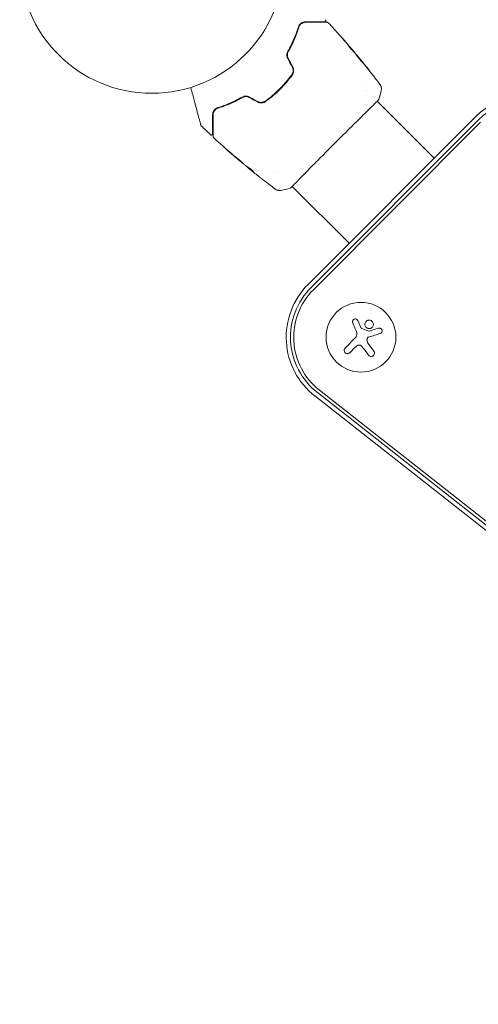
# Model space of a CAD drawing. Units: millimetres. Extents: x -11508 to 9493, y -9254 to 9318.
# Drawn here: x -9319 to -9135, y -3797 to -3402 of the extents above; entities that cross this region are included whole.
import ezdxf

# ---------------------------------------------------------------- set-up
doc = ezdxf.new("R2010")
doc.units = ezdxf.units.MM
doc.header["$LTSCALE"] = 20
doc.layers.add('2d', color=230, linetype='Continuous')

# ---------------------------------------------------------------- blocks, each defined once
blk = doc.blocks.new('FSW21500-XX00')
at = {"layer": '2d', "lineweight": 0}
for p, q in [((-946, 47.46), (-946, -47.46)), ((-944.27, 47.46), (-944.27, -47.46)), ((-943, -47.46), (-943, 47.46)), ((-999.55, 31.56), (-999.55, 31.65)), ((-998.51, 31.51), (-998.51, 31.56)), ((-995.23, 31.24), (-995.23, 31.27)), ((-986.51, 24.15), (-986.51, 24.15)), ((-984.53, 24.15), (-984.53, 24.15)), ((-978.36, 24.15), (-978.36, 24.15)), ((-946, 24.15), (-978.31, 24.15)), ((-986.51, -24.15), (-986.51, -24.15)), ((-978.36, -24.15), (-978.36, -24.15)), ((-946, -24.15), (-978.31, -24.15)), ((-912.8, -74.27), (-520.53, -27.48)), ((-997.49, -31.42), (-997.49, -31.47)), ((-996.45, -31.28), (-996.45, -31.38)), ((-520.38, -28.74), (-912.65, -75.52)), ((-520.17, -30.46), (-912.45, -77.24)), ((-1000.77, -31.74), (-1000.77, -31.77)), ((-921.6, -43.63), (-918.85, -44.74)), ((-912.23, -47.17), (-908.42, -47.77)), ((-917.43, -55.02), (-917.43, -49.29)), ((-914.78, -51.96), (-914.78, -55.02))]:
    blk.add_line(p, q, dxfattribs=at)
for centre, radius in [((-1082, 0), 53), ((-916, -47.46), 14)]:
    blk.add_circle(centre, radius, dxfattribs=at)
for centre, radius, start, end in [((-916, 47.46), 30, 12.3078, 180), ((-916, 47.46), 28.27, 12.3078, 180), ((-916, -47.46), 30, 180, 276.8018), ((-916, -47.46), 28.27, 180, 276.8018), ((-916, -47.46), 27, 180, 276.8018)]:
    blk.add_arc(centre, radius, start, end, dxfattribs=at)
for points, knots in [([(-1015.78, 31.77), (-1015.78, 31.77), (-1015.78, 31.76), (-1015.79, 31.75), (-1015.8, 31.75), (-1015.82, 31.72), (-1015.84, 31.71), (-1015.87, 31.68), (-1015.87, 31.67), (-1015.88, 31.66), (-1015.89, 31.66), (-1015.92, 31.63), (-1015.96, 31.58), (-1016.16, 31.38), (-1016.39, 31.16), (-1016.85, 30.7), (-1017.02, 30.52), (-1017.41, 30.14), (-1017.62, 29.93), (-1018.29, 29.26), (-1018.79, 28.75), (-1019.91, 27.63), (-1020.53, 27.02), (-1021.19, 26.36)], [0.03558387, 0.03558387, 0.03558387, 0.03558387, 0.03944311, 0.03944311, 0.04382568, 0.04382568, 0.04820825, 0.04820825, 0.04930389, 0.04930389, 0.05039953, 0.05039953, 0.05259082, 0.05259082, 0.05697338, 0.05697338, 0.05916467, 0.05916467, 0.06135595, 0.06135595, 0.06573852, 0.06573852, 0.07012109, 0.07012109, 0.07012109, 0.07012109]), ([(-1021.04, 26.22), (-1020.68, 26.58), (-1020.33, 26.93), (-1019.65, 27.61), (-1019.33, 27.94), (-1018.39, 28.87), (-1017.82, 29.44), (-1016.82, 30.45), (-1016.38, 30.88), (-1015.93, 31.34), (-1015.84, 31.42), (-1015.68, 31.58), (-1015.6, 31.66), (-1015.4, 31.87), (-1015.28, 31.98), (-1015.1, 32.16), (-1015.04, 32.23), (-1014.98, 32.29), (-1014.96, 32.3), (-1014.95, 32.31), (-1014.94, 32.32), (-1014.91, 32.35), (-1014.89, 32.37), (-1014.87, 32.4), (-1014.86, 32.41), (-1014.85, 32.42), (-1014.84, 32.42), (-1014.84, 32.42)], [0, 0, 0, 0, 0.00232139, 0.00232139, 0.00464279, 0.00464279, 0.00928557, 0.00928557, 0.01392836, 0.01392836, 0.01508906, 0.01508906, 0.01624975, 0.01624975, 0.01857115, 0.01857115, 0.02089254, 0.02089254, 0.02205324, 0.02205324, 0.02321393, 0.02321393, 0.02785672, 0.02785672, 0.03249951, 0.03249951, 0.03650692, 0.03650692, 0.03650692, 0.03650692]), ([(-1016.12, 32.62), (-1016.06, 32.62), (-1016.01, 32.61), (-1015.91, 32.57), (-1015.86, 32.54), (-1015.78, 32.47), (-1015.74, 32.43), (-1015.68, 32.34), (-1015.66, 32.29), (-1015.63, 32.18), (-1015.63, 32.13), (-1015.64, 32.02), (-1015.65, 31.97), (-1015.7, 31.87), (-1015.73, 31.82), (-1015.77, 31.78), (-1015.77, 31.77), (-1015.78, 31.77)], [0, 0, 0, 0, 0.16195, 0.16195, 0.324498, 0.324498, 0.487024, 0.487024, 0.649551, 0.649551, 0.812077, 0.812077, 0.974604, 0.974604, 1.137131, 1.137131, 1.15836, 1.15836, 1.15836, 1.15836]), ([(-1014.84, 32.42), (-1014.83, 32.44), (-1014.81, 32.45), (-1014.78, 32.48), (-1014.76, 32.49), (-1014.71, 32.52), (-1014.67, 32.54), (-1014.58, 32.56), (-1014.52, 32.57), (-1014.47, 32.57)], [0, 0, 0, 0, 0.0629599, 0.0629599, 0.1249315, 0.1249315, 0.2508956, 0.2508956, 0.4090428, 0.4090428, 0.4090428, 0.4090428]), ([(-1006.36, 32.17), (-1006.56, 32.18), (-1006.74, 32.19), (-1007.08, 32.21), (-1007.24, 32.22), (-1007.49, 32.24), (-1007.59, 32.25), (-1007.69, 32.25), (-1007.72, 32.25), (-1007.75, 32.26), (-1007.76, 32.26), (-1007.76, 32.26)], [0, 0, 0, 0, 0.000583833, 0.000583833, 0.001167665, 0.001167665, 0.001751498, 0.001751498, 0.002043414, 0.002043414, 0.00233533, 0.00233533, 0.00233533, 0.00233533]), ([(-1007.76, 32.26), (-1007.76, 32.26), (-1007.75, 32.26), (-1007.7, 32.25), (-1007.66, 32.25), (-1007.51, 32.24), (-1007.36, 32.23), (-1007.09, 32.22), (-1006.99, 32.21), (-1006.79, 32.2), (-1006.68, 32.19), (-1006.45, 32.18), (-1006.33, 32.17), (-1006.09, 32.15), (-1005.97, 32.15), (-1005.85, 32.14)], [0.00233533, 0.00233533, 0.00233533, 0.00233533, 0.002690934, 0.002690934, 0.003046538, 0.003046538, 0.003757746, 0.003757746, 0.00411335, 0.00411335, 0.004468954, 0.004468954, 0.004824559, 0.004824559, 0.005180163, 0.005180163, 0.005180163, 0.005180163]), ([(-1000.01, 31.58), (-1000.15, 31.58), (-1000.38, 31.58), (-1000.93, 31.62), (-1001.25, 31.65), (-1001.83, 31.7), (-1002.1, 31.74), (-1002.47, 31.78), (-1002.57, 31.8), (-1002.57, 31.8)], [0, 0, 0, 0, 0.000902006, 0.000902006, 0.001804012, 0.001804012, 0.002706017, 0.002706017, 0.003608023, 0.003608023, 0.003608023, 0.003608023]), ([(-1002.42, 31.8), (-1001.96, 31.79), (-1001.51, 31.77), (-1000.61, 31.72), (-1000.15, 31.69), (-999.7, 31.66)], [0, 0, 0, 0, 0.00293865, 0.00293865, 0.005877301, 0.005877301, 0.005877301, 0.005877301]), ([(-999.9, 31.69), (-1000.13, 31.71), (-1000.4, 31.73), (-1001, 31.79), (-1001.32, 31.81), (-1001.66, 31.84)], [0, 0, 0, 0, 0.001013144, 0.001013144, 0.002026288, 0.002026288, 0.002026288, 0.002026288]), ([(-999.88, 31.57), (-1000.27, 31.6), (-1000.66, 31.62), (-1001.16, 31.65), (-1001.27, 31.65), (-1001.37, 31.66)], [0.000382019, 0.000382019, 0.000382019, 0.000382019, 0.002938651, 0.002938651, 0.003618023, 0.003618023, 0.003618023, 0.003618023]), ([(-1000.11, 31.72), (-999.94, 31.7), (-999.78, 31.69), (-999.47, 31.66), (-999.32, 31.65), (-998.93, 31.61), (-998.75, 31.6), (-998.67, 31.59)], [0, 0, 0, 0, 0.000502062, 0.000502062, 0.001004123, 0.001004123, 0.002008246, 0.002008246, 0.002008246, 0.002008246]), ([(-999.7, 31.66), (-999.64, 31.66), (-999.59, 31.66), (-999.55, 31.65), (-999.54, 31.65), (-999.6, 31.66), (-999.72, 31.67), (-999.9, 31.69)], [0, 0, 0, 0, 0.000405243, 0.000405243, 0.000810487, 0.000810487, 0.001620974, 0.001620974, 0.001620974, 0.001620974]), ([(-997.78, 31.47), (-998.15, 31.49), (-998.52, 31.51), (-999.08, 31.54), (-999.26, 31.55), (-999.63, 31.57), (-999.82, 31.57), (-1000.01, 31.58)], [0, 0, 0, 0, 0.00236764, 0.00236764, 0.00355146, 0.00355146, 0.00473528, 0.00473528, 0.00473528, 0.00473528]), ([(-997.45, 31.39), (-997.45, 31.4), (-997.43, 31.4), (-997.38, 31.4), (-997.34, 31.4), (-997.23, 31.39), (-997.17, 31.39), (-997.02, 31.38), (-996.93, 31.37), (-996.64, 31.35), (-996.4, 31.33), (-995.89, 31.28), (-995.62, 31.26), (-995.21, 31.22), (-995.07, 31.2), (-994.8, 31.18), (-994.67, 31.16), (-994.42, 31.13), (-994.29, 31.12), (-994.07, 31.09), (-993.96, 31.08), (-993.76, 31.06), (-993.68, 31.05), (-993.53, 31.03), (-993.46, 31.02), (-993.35, 31), (-993.31, 31), (-993.26, 30.99), (-993.25, 30.98), (-993.25, 30.98)], [0, 0, 0, 0, 0.000411593, 0.000411593, 0.000823185, 0.000823185, 0.001234778, 0.001234778, 0.00164637, 0.00164637, 0.002469556, 0.002469556, 0.003292741, 0.003292741, 0.003704333, 0.003704333, 0.004115926, 0.004115926, 0.004527519, 0.004527519, 0.004939111, 0.004939111, 0.005350704, 0.005350704, 0.005762297, 0.005762297, 0.006173889, 0.006173889, 0.006585482, 0.006585482, 0.006585482, 0.006585482]), ([(-993.25, 30.98), (-993.25, 30.98), (-993.26, 30.98), (-993.31, 30.97), (-993.35, 30.97), (-993.51, 30.97), (-993.67, 30.98), (-993.96, 30.99), (-994.07, 31), (-994.3, 31.01), (-994.42, 31.02), (-994.67, 31.04), (-994.81, 31.05), (-995.08, 31.08), (-995.21, 31.09), (-995.49, 31.12), (-995.62, 31.14), (-995.89, 31.17), (-996.02, 31.19), (-996.28, 31.22), (-996.4, 31.24), (-996.63, 31.27), (-996.73, 31.28), (-996.93, 31.31), (-997.01, 31.33), (-997.17, 31.35), (-997.23, 31.36), (-997.39, 31.38), (-997.45, 31.39), (-997.45, 31.39)], [0.006585482, 0.006585482, 0.006585482, 0.006585482, 0.006997131, 0.006997131, 0.00740878, 0.00740878, 0.008232078, 0.008232078, 0.008643727, 0.008643727, 0.009055376, 0.009055376, 0.009467025, 0.009467025, 0.009878674, 0.009878674, 0.010290323, 0.010290323, 0.010701972, 0.010701972, 0.011113622, 0.011113622, 0.011525271, 0.011525271, 0.01193692, 0.01193692, 0.012348569, 0.012348569, 0.013171867, 0.013171867, 0.013171867, 0.013171867]), ([(-994.16, 31), (-994.17, 31.01), (-994.17, 31.01), (-994.29, 31.02), (-994.41, 31.03), (-994.67, 31.06), (-994.8, 31.07), (-995.07, 31.1), (-995.2, 31.12), (-995.48, 31.14), (-995.62, 31.16), (-995.89, 31.18), (-996.02, 31.2), (-996.17, 31.21), (-996.2, 31.21), (-996.22, 31.21)], [0.008624974, 0.008624974, 0.008624974, 0.008624974, 0.008646106, 0.008646106, 0.009057633, 0.009057633, 0.009469161, 0.009469161, 0.009880688, 0.009880688, 0.010292215, 0.010292215, 0.010703743, 0.010703743, 0.010787378, 0.010787378, 0.010787378, 0.010787378]), ([(-995.23, 31.27), (-995.23, 31.27), (-995.21, 31.27), (-995.11, 31.26), (-995.04, 31.25), (-994.85, 31.23), (-994.73, 31.22), (-994.45, 31.19), (-994.3, 31.17), (-994.12, 31.16)], [0, 0, 0, 0, 0.000630277, 0.000630277, 0.001260554, 0.001260554, 0.00189083, 0.00189083, 0.002521107, 0.002521107, 0.002521107, 0.002521107]), ([(-995.04, 31.25), (-991.73, 30.92), (-988.43, 30.53), (-984.2, 29.96), (-983.26, 29.83), (-982.32, 29.69)], [0, 0, 0, 0, 10.001335, 10.001335, 12.868133, 12.868133, 12.868133, 12.868133]), ([(-989.04, 30.58), (-988.88, 30.55), (-988.73, 30.54), (-988.54, 30.51), (-988.48, 30.5), (-988.38, 30.49), (-988.34, 30.48), (-988.23, 30.47), (-988.2, 30.46), (-988.2, 30.46), (-988.23, 30.46), (-988.34, 30.47), (-988.38, 30.48), (-988.48, 30.49), (-988.53, 30.49), (-988.66, 30.51), (-988.73, 30.51), (-988.88, 30.53), (-988.96, 30.54), (-989.21, 30.57), (-989.38, 30.59), (-989.74, 30.63), (-989.92, 30.65), (-990.09, 30.67)], [0, 0, 0, 0, 0.0005365, 0.0005365, 0.00080475, 0.00080475, 0.001072999, 0.001072999, 0.001609499, 0.001609499, 0.002145999, 0.002145999, 0.002414249, 0.002414249, 0.002682498, 0.002682498, 0.002950748, 0.002950748, 0.003218998, 0.003218998, 0.003755498, 0.003755498, 0.004291997, 0.004291997, 0.004291997, 0.004291997]), ([(-982.32, 29.69), (-982.29, 29.69), (-982.26, 29.68), (-982.17, 29.67), (-982.14, 29.66), (-982.04, 29.64), (-981.99, 29.63), (-981.86, 29.59), (-981.8, 29.57), (-981.62, 29.51), (-981.51, 29.46), (-981.22, 29.32), (-981.03, 29.2), (-980.62, 28.87), (-980.4, 28.63), (-980.23, 28.37)], [0, 0, 0, 0, 0.306794, 0.306794, 0.490645, 0.490645, 0.697089, 0.697089, 0.91363, 0.91363, 1.272934, 1.272934, 1.923774, 1.923774, 2.86411, 2.86411, 2.86411, 2.86411]), ([(-1021.19, 26.36), (-1021.4, 26.14), (-1021.58, 25.9), (-1021.85, 25.39), (-1021.95, 25.11), (-1022.07, 24.52), (-1022.08, 24.2), (-1022, 23.54), (-1021.91, 23.2), (-1021.72, 22.85)], [0, 0, 0, 0, 0.001613359, 0.001613359, 0.003226717, 0.003226717, 0.004840076, 0.004840076, 0.006453435, 0.006453435, 0.006453435, 0.006453435]), ([(-1021.54, 22.94), (-1021.62, 23.09), (-1021.69, 23.24), (-1021.78, 23.55), (-1021.82, 23.7), (-1021.88, 24.15), (-1021.87, 24.44), (-1021.8, 24.86), (-1021.76, 25), (-1021.67, 25.27), (-1021.62, 25.4), (-1021.42, 25.77), (-1021.26, 26.01), (-1021.04, 26.22)], [0, 0, 0, 0, 0.000615532, 0.000615532, 0.001231063, 0.001231063, 0.002462127, 0.002462127, 0.003077658, 0.003077658, 0.00369319, 0.00369319, 0.004924253, 0.004924253, 0.004924253, 0.004924253]), ([(-1021.84, 23.9), (-1021.83, 23.75), (-1021.8, 23.61), (-1021.7, 23.29), (-1021.64, 23.11), (-1021.54, 22.94)], [0.004794546, 0.004794546, 0.004794546, 0.004794546, 0.005510213, 0.005510213, 0.006297386, 0.006297386, 0.006297386, 0.006297386]), ([(-1021.54, 25.55), (-1021.66, 25.33), (-1021.75, 25.08), (-1021.81, 24.8), (-1021.81, 24.79), (-1021.81, 24.77)], [0.00163779, 0.00163779, 0.00163779, 0.00163779, 0.003148693, 0.003148693, 0.003243526, 0.003243526, 0.003243526, 0.003243526]), ([(-978.32, 24.88), (-978.32, 24.86), (-978.32, 24.85), (-978.32, 24.76), (-978.31, 24.68), (-978.3, 24.31), (-978.31, 23.92), (-978.32, 22.87), (-978.32, 22.19), (-978.34, 20.62), (-978.35, 19.71), (-978.37, 17.71), (-978.37, 16.61), (-978.39, 14.24), (-978.4, 12.96), (-978.41, 10.3), (-978.41, 8.9), (-978.42, 6.02), (-978.43, 4.54), (-978.43, 1.55), (-978.43, 0.03), (-978.43, -2.97), (-978.43, -4.47), (-978.42, -7.4), (-978.41, -8.84), (-978.4, -11.59), (-978.4, -12.91), (-978.38, -15.39), (-978.37, -16.56), (-978.36, -18.7), (-978.35, -19.67), (-978.33, -21.39), (-978.32, -22.14), (-978.31, -23.38), (-978.31, -23.88), (-978.31, -24.44), (-978.31, -24.6), (-978.31, -24.75), (-978.32, -24.77), (-978.32, -24.81), (-978.32, -24.82), (-978.32, -24.88), (-978.32, -24.91), (-978.32, -24.96), (-978.32, -24.98), (-978.32, -24.98), (-978.32, -24.98), (-978.32, -24.98)], [0, 0, 0, 0, 0.496623, 0.496623, 1.987167, 1.987167, 6.316635, 6.316635, 10.937769, 10.937769, 15.471381, 15.471381, 19.988652, 19.988652, 24.507311, 24.507311, 29.023294, 29.023294, 33.541352, 33.541352, 38.059258, 38.059258, 42.574381, 42.574381, 47.095258, 47.095258, 51.611872, 51.611872, 56.131645, 56.131645, 60.6496, 60.6496, 65.167666, 65.167666, 69.691772, 69.691772, 71.965953, 71.965953, 72.434944, 72.434944, 72.78668, 72.78668, 73.842206, 73.842206, 74.810187, 74.810187, 74.890195, 74.890195, 74.890195, 74.890195]), ([(-978.38, 25.23), (-978.37, 25.21), (-978.36, 25.19), (-978.35, 25.16), (-978.34, 25.15), (-978.34, 25.13), (-978.34, 25.12), (-978.33, 25.09), (-978.33, 25.08), (-978.32, 25.05), (-978.32, 25.04), (-978.31, 24.96), (-978.31, 24.89), (-978.29, 24.62), (-978.28, 24.41), (-978.27, 24.15)], [0, 0, 0, 0, 0.08967, 0.08967, 0.177956, 0.177956, 0.300553, 0.300553, 0.549551, 0.549551, 1.295306, 1.295306, 3.533488, 3.533488, 6.484701, 6.484701, 6.484701, 6.484701]), ([(-978.32, 24.98), (-978.32, 24.98), (-978.32, 24.98), (-978.32, 24.96), (-978.32, 24.92), (-978.32, 24.88)], [1.447432, 1.447432, 1.447432, 1.447432, 1.889054, 1.889054, 3.147621, 3.147621, 3.147621, 3.147621]), ([(-1021.72, 22.85), (-1020.97, 21.41), (-1020.26, 19.88), (-1018.95, 16.59), (-1018.35, 14.85), (-1017.84, 12.99)], [0, 0, 0, 0, 0.0061147, 0.0061147, 0.01222939, 0.01222939, 0.01222939, 0.01222939]), ([(-1021.54, 22.94), (-1020.79, 21.51), (-1020.06, 19.93), (-1019.03, 17.34), (-1018.71, 16.45), (-1018.24, 15.05), (-1018.09, 14.57), (-1017.81, 13.61), (-1017.67, 13.12), (-1017.49, 12.43), (-1017.44, 12.23), (-1017.39, 12.02)], [0, 0, 0, 0, 0.00651672, 0.00651672, 0.00977508, 0.00977508, 0.01140426, 0.01140426, 0.01303345, 0.01303345, 0.01370133, 0.01370133, 0.01370133, 0.01370133]), ([(-1017.65, 13.04), (-1018.17, 14.93), (-1018.77, 16.69), (-1020.08, 19.98), (-1020.8, 21.52), (-1021.54, 22.94)], [0, 0, 0, 0, 0.00623929, 0.00623929, 0.01247858, 0.01247858, 0.01247858, 0.01247858]), ([(-1017.84, 12.99), (-1017.78, 12.76), (-1017.69, 12.53), (-1017.45, 12.1), (-1017.3, 11.89), (-1017.03, 11.61), (-1016.94, 11.53), (-1016.74, 11.37), (-1016.63, 11.29), (-1016.3, 11.08), (-1016.07, 10.98), (-1015.82, 10.9)], [0, 0, 0, 0, 0.000784153, 0.000784153, 0.001568305, 0.001568305, 0.001960381, 0.001960381, 0.002352458, 0.002352458, 0.00313661, 0.00313661, 0.00313661, 0.00313661]), ([(-1015.76, 11.1), (-1015.99, 11.17), (-1016.21, 11.26), (-1016.62, 11.51), (-1016.81, 11.67), (-1017.05, 11.92), (-1017.13, 12.01), (-1017.27, 12.2), (-1017.33, 12.3), (-1017.5, 12.6), (-1017.59, 12.82), (-1017.65, 13.04)], [0, 0, 0, 0, 0.000725564, 0.000725564, 0.001451129, 0.001451129, 0.001813911, 0.001813911, 0.002176693, 0.002176693, 0.002902258, 0.002902258, 0.002902258, 0.002902258]), ([(-1012.16, 9.8), (-1011.88, 9.72), (-1011.62, 9.6), (-1011.27, 9.37), (-1011.16, 9.28), (-1010.94, 9.09), (-1010.84, 8.99), (-1010.66, 8.78), (-1010.57, 8.67), (-1010.42, 8.43), (-1010.35, 8.31), (-1010.18, 7.92), (-1010.1, 7.66), (-1010.06, 7.38)], [0, 0, 0, 0, 0.000855596, 0.000855596, 0.001283394, 0.001283394, 0.001711192, 0.001711192, 0.00213899, 0.00213899, 0.002566788, 0.002566788, 0.003422384, 0.003422384, 0.003422384, 0.003422384]), ([(-1009.86, 7.41), (-1009.9, 7.7), (-1009.99, 7.99), (-1010.17, 8.39), (-1010.24, 8.53), (-1010.41, 8.78), (-1010.5, 8.9), (-1010.69, 9.13), (-1010.8, 9.24), (-1011.03, 9.44), (-1011.15, 9.53), (-1011.53, 9.78), (-1011.81, 9.9), (-1012.1, 9.99)], [0, 0, 0, 0, 0.000915866, 0.000915866, 0.001373799, 0.001373799, 0.001831733, 0.001831733, 0.002289666, 0.002289666, 0.002747599, 0.002747599, 0.003663465, 0.003663465, 0.003663465, 0.003663465]), ([(-1010.06, 7.38), (-1009.87, 6.17), (-1009.73, 4.94), (-1009.59, 3.09), (-1009.56, 2.46), (-1009.51, 1.21), (-1009.5, 0.59), (-1009.5, -2.51), (-1009.69, -4.96), (-1010.06, -7.38)], [0, 0, 0, 0, 0.00374303, 0.00374303, 0.00561455, 0.00561455, 0.00748606, 0.00748606, 0.01497212, 0.01497212, 0.01497212, 0.01497212]), ([(-1009.86, -7.41), (-1009.67, -6.19), (-1009.53, -4.97), (-1009.35, -2.48), (-1009.3, -1.22), (-1009.3, 1.27), (-1009.35, 2.51), (-1009.54, 4.97), (-1009.67, 6.19), (-1009.86, 7.41)], [0, 0, 0, 0, 0.00375982, 0.00375982, 0.00751965, 0.00751965, 0.01127947, 0.01127947, 0.01503929, 0.01503929, 0.01503929, 0.01503929]), ([(-1010.06, -7.38), (-1010.1, -7.66), (-1010.18, -7.93), (-1010.35, -8.31), (-1010.42, -8.43), (-1010.57, -8.67), (-1010.66, -8.78), (-1010.84, -9), (-1010.94, -9.1), (-1011.16, -9.28), (-1011.27, -9.37), (-1011.63, -9.6), (-1011.88, -9.72), (-1012.16, -9.8)], [0, 0, 0, 0, 0.000853481, 0.000853481, 0.001280221, 0.001280221, 0.001706962, 0.001706962, 0.002133702, 0.002133702, 0.002560443, 0.002560443, 0.003413923, 0.003413923, 0.003413923, 0.003413923]), ([(-1012.1, -9.99), (-1011.81, -9.9), (-1011.53, -9.77), (-1011.02, -9.44), (-1010.79, -9.24), (-1010.49, -8.9), (-1010.41, -8.78), (-1010.24, -8.52), (-1010.17, -8.39), (-1009.99, -7.98), (-1009.9, -7.7), (-1009.86, -7.41)], [0, 0, 0, 0, 0.000919101, 0.000919101, 0.001838201, 0.001838201, 0.002297751, 0.002297751, 0.002757302, 0.002757302, 0.003676402, 0.003676402, 0.003676402, 0.003676402]), ([(-1015.82, -10.9), (-1016.07, -10.98), (-1016.3, -11.09), (-1016.74, -11.36), (-1016.95, -11.53), (-1017.21, -11.8), (-1017.29, -11.9), (-1017.44, -12.1), (-1017.51, -12.21), (-1017.69, -12.53), (-1017.78, -12.76), (-1017.84, -12.99)], [0, 0, 0, 0, 0.000786752, 0.000786752, 0.001573503, 0.001573503, 0.001966879, 0.001966879, 0.002360255, 0.002360255, 0.003147007, 0.003147007, 0.003147007, 0.003147007]), ([(-1017.65, -13.04), (-1017.59, -12.82), (-1017.5, -12.6), (-1017.27, -12.2), (-1017.13, -12), (-1016.8, -11.66), (-1016.62, -11.51), (-1016.21, -11.26), (-1015.99, -11.16), (-1015.76, -11.1)], [0, 0, 0, 0, 0.000723096, 0.000723096, 0.001446192, 0.001446192, 0.002169288, 0.002169288, 0.002892384, 0.002892384, 0.002892384, 0.002892384]), ([(-1017.84, -12.99), (-1018.35, -14.85), (-1018.95, -16.59), (-1020.26, -19.88), (-1020.97, -21.41), (-1021.72, -22.85)], [0, 0, 0, 0, 0.0061147, 0.0061147, 0.01222939, 0.01222939, 0.01222939, 0.01222939]), ([(-1017.39, -12.02), (-1017.44, -12.23), (-1017.49, -12.43), (-1017.8, -13.61), (-1018.09, -14.58), (-1018.7, -16.44), (-1019.03, -17.33), (-1019.71, -19.05), (-1020.07, -19.88), (-1020.79, -21.47), (-1021.17, -22.23), (-1021.54, -22.94)], [0.03841577, 0.03841577, 0.03841577, 0.03841577, 0.03907858, 0.03907858, 0.0423315, 0.0423315, 0.04558442, 0.04558442, 0.04883735, 0.04883735, 0.05209027, 0.05209027, 0.05209027, 0.05209027]), ([(-1021.54, -22.94), (-1020.8, -21.52), (-1020.08, -19.98), (-1018.77, -16.69), (-1018.17, -14.93), (-1017.65, -13.04)], [0, 0, 0, 0, 0.00623929, 0.00623929, 0.01247858, 0.01247858, 0.01247858, 0.01247858]), ([(-1021.72, -22.85), (-1021.81, -23.02), (-1021.88, -23.2), (-1021.99, -23.54), (-1022.02, -23.71), (-1022.08, -24.21), (-1022.07, -24.52), (-1021.98, -24.96), (-1021.94, -25.11), (-1021.84, -25.38), (-1021.78, -25.52), (-1021.58, -25.9), (-1021.4, -26.14), (-1021.19, -26.36)], [0, 0, 0, 0, 0.000810209, 0.000810209, 0.001620418, 0.001620418, 0.003240837, 0.003240837, 0.004051046, 0.004051046, 0.004861255, 0.004861255, 0.006481673, 0.006481673, 0.006481673, 0.006481673]), ([(-1021.04, -26.22), (-1021.26, -26.01), (-1021.42, -25.77), (-1021.62, -25.39), (-1021.67, -25.26), (-1021.76, -24.99), (-1021.8, -24.86), (-1021.87, -24.44), (-1021.88, -24.15), (-1021.79, -23.54), (-1021.7, -23.24), (-1021.54, -22.94)], [0, 0, 0, 0, 0.001221021, 0.001221021, 0.001831532, 0.001831532, 0.002442042, 0.002442042, 0.003663063, 0.003663063, 0.004884084, 0.004884084, 0.004884084, 0.004884084]), ([(-1021.57, -32.66), (-1021.57, -32.66), (-1021.58, -32.66), (-1021.6, -32.64), (-1021.62, -32.63), (-1021.66, -32.61), (-1021.68, -32.6), (-1021.71, -32.58), (-1021.72, -32.58), (-1021.74, -32.57), (-1021.74, -32.56), (-1021.76, -32.55), (-1021.78, -32.54), (-1021.83, -32.51), (-1021.89, -32.48), (-1022.04, -32.39), (-1022.14, -32.33), (-1022.46, -32.15), (-1022.74, -31.99), (-1023.39, -31.61), (-1023.76, -31.4), (-1024.59, -30.92), (-1025.04, -30.66), (-1026.5, -29.82), (-1027.58, -29.19), (-1029.91, -27.85), (-1031.16, -27.13), (-1033.34, -25.86), (-1034.24, -25.34), (-1035.17, -24.81)], [0.04849628, 0.04849628, 0.04849628, 0.04849628, 0.05354217, 0.05354217, 0.0594913, 0.0594913, 0.06246586, 0.06246586, 0.06395314, 0.06395314, 0.06469679, 0.06469679, 0.06544043, 0.06544043, 0.06692771, 0.06692771, 0.06841499, 0.06841499, 0.07138956, 0.07138956, 0.07436412, 0.07436412, 0.07733869, 0.07733869, 0.08328782, 0.08328782, 0.08923695, 0.08923695, 0.09319251, 0.09319251, 0.09319251, 0.09319251]), ([(-1021.19, -26.36), (-1020.53, -27.02), (-1019.91, -27.63), (-1019.07, -28.48), (-1018.8, -28.75), (-1018.29, -29.25), (-1018.05, -29.49), (-1017.39, -30.16), (-1017.01, -30.54), (-1016.55, -31), (-1016.42, -31.13), (-1016.25, -31.3), (-1016.19, -31.35), (-1016.1, -31.44), (-1016.06, -31.48), (-1015.96, -31.58), (-1015.92, -31.63), (-1015.89, -31.66), (-1015.88, -31.66), (-1015.87, -31.67), (-1015.87, -31.68), (-1015.84, -31.71), (-1015.82, -31.72), (-1015.8, -31.75), (-1015.79, -31.75), (-1015.78, -31.76), (-1015.78, -31.77), (-1015.78, -31.77)], [0, 0, 0, 0, 0.00442564, 0.00442564, 0.00663846, 0.00663846, 0.00885128, 0.00885128, 0.01327693, 0.01327693, 0.01548975, 0.01548975, 0.01659616, 0.01659616, 0.01770257, 0.01770257, 0.01991539, 0.01991539, 0.0210218, 0.0210218, 0.02212821, 0.02212821, 0.02655385, 0.02655385, 0.03097949, 0.03097949, 0.03492314, 0.03492314, 0.03492314, 0.03492314]), ([(-1014.84, -32.42), (-1014.84, -32.42), (-1014.85, -32.42), (-1014.86, -32.41), (-1014.87, -32.4), (-1014.89, -32.37), (-1014.91, -32.35), (-1014.95, -32.32), (-1014.95, -32.31), (-1014.97, -32.3), (-1014.98, -32.28), (-1015.05, -32.22), (-1015.11, -32.15), (-1015.3, -31.97), (-1015.41, -31.85), (-1015.69, -31.57), (-1015.86, -31.41), (-1016.41, -30.86), (-1016.85, -30.41), (-1017.85, -29.41), (-1018.42, -28.85), (-1019.65, -27.61), (-1020.32, -26.94), (-1021.04, -26.22)], [0.03687716, 0.03687716, 0.03687716, 0.03687716, 0.04076651, 0.04076651, 0.04529612, 0.04529612, 0.04982573, 0.04982573, 0.05095814, 0.05095814, 0.05209054, 0.05209054, 0.05435535, 0.05435535, 0.05662015, 0.05662015, 0.05888496, 0.05888496, 0.06341457, 0.06341457, 0.06794418, 0.06794418, 0.0724738, 0.0724738, 0.0724738, 0.0724738]), ([(-978.31, -24.91), (-978.31, -24.95), (-978.32, -24.99), (-978.32, -25.04), (-978.32, -25.05), (-978.33, -25.07), (-978.33, -25.08), (-978.33, -25.11), (-978.34, -25.12), (-978.34, -25.15), (-978.35, -25.16), (-978.36, -25.19), (-978.37, -25.21), (-978.38, -25.23)], [0, 0, 0, 0, 1.255639, 1.255639, 1.881372, 1.881372, 2.195206, 2.195206, 2.356823, 2.356823, 2.443442, 2.443442, 2.537028, 2.537028, 2.537028, 2.537028]), ([(-998.55, -31.5), (-998.55, -31.49), (-998.57, -31.49), (-998.62, -31.49), (-998.66, -31.49), (-998.77, -31.5), (-998.83, -31.5), (-998.98, -31.51), (-999.07, -31.51), (-999.36, -31.53), (-999.6, -31.54), (-1000.1, -31.58), (-1000.38, -31.6), (-1000.79, -31.64), (-1000.93, -31.65), (-1001.2, -31.67), (-1001.33, -31.69), (-1001.58, -31.71), (-1001.71, -31.72), (-1001.93, -31.75), (-1002.04, -31.76), (-1002.24, -31.78), (-1002.32, -31.78), (-1002.48, -31.8), (-1002.54, -31.81), (-1002.65, -31.82), (-1002.69, -31.83), (-1002.74, -31.84), (-1002.75, -31.84), (-1002.75, -31.84)], [0, 0, 0, 0, 0.000411281, 0.000411281, 0.000822563, 0.000822563, 0.001233844, 0.001233844, 0.001645125, 0.001645125, 0.002467688, 0.002467688, 0.003290251, 0.003290251, 0.003701532, 0.003701532, 0.004112814, 0.004112814, 0.004524095, 0.004524095, 0.004935376, 0.004935376, 0.005346658, 0.005346658, 0.005757939, 0.005757939, 0.00616922, 0.00616922, 0.006580502, 0.006580502, 0.006580502, 0.006580502]), ([(-1002.75, -31.84), (-1002.75, -31.85), (-1002.74, -31.85), (-1002.69, -31.85), (-1002.65, -31.85), (-1002.49, -31.84), (-1002.33, -31.83), (-1002.04, -31.82), (-1001.93, -31.81), (-1001.7, -31.79), (-1001.58, -31.79), (-1001.33, -31.77), (-1001.2, -31.76), (-1000.93, -31.74), (-1000.79, -31.72), (-1000.51, -31.7), (-1000.38, -31.69), (-1000.11, -31.67), (-999.98, -31.66), (-999.72, -31.63), (-999.6, -31.62), (-999.37, -31.6), (-999.27, -31.59), (-999.07, -31.57), (-998.99, -31.56), (-998.83, -31.54), (-998.77, -31.53), (-998.61, -31.51), (-998.55, -31.5), (-998.55, -31.5)], [0.006580502, 0.006580502, 0.006580502, 0.006580502, 0.006991683, 0.006991683, 0.007402865, 0.007402865, 0.008225229, 0.008225229, 0.008636411, 0.008636411, 0.009047592, 0.009047592, 0.009458774, 0.009458774, 0.009869956, 0.009869956, 0.010281138, 0.010281138, 0.010692319, 0.010692319, 0.011103501, 0.011103501, 0.011514683, 0.011514683, 0.011925865, 0.011925865, 0.012337047, 0.012337047, 0.01315941, 0.01315941, 0.01315941, 0.01315941]), ([(-995.99, -31.19), (-996.18, -31.23), (-996.36, -31.27), (-996.74, -31.32), (-996.92, -31.34), (-997.48, -31.41), (-997.85, -31.46), (-998.22, -31.51)], [0, 0, 0, 0, 0.001186164, 0.001186164, 0.002372329, 0.002372329, 0.004744657, 0.004744657, 0.004744657, 0.004744657]), ([(-997.33, -31.46), (-997.29, -31.46), (-997.22, -31.46), (-997.05, -31.44), (-996.94, -31.43), (-996.55, -31.4), (-996.23, -31.37), (-995.89, -31.33)], [0, 0, 0, 0, 0.000502189, 0.000502189, 0.001004378, 0.001004378, 0.002008757, 0.002008757, 0.002008757, 0.002008757]), ([(-996.1, -31.35), (-996.19, -31.36), (-996.27, -31.36), (-996.38, -31.37), (-996.42, -31.37), (-996.47, -31.38), (-996.43, -31.37), (-996.3, -31.36)], [0, 0, 0, 0, 0.00040527, 0.00040527, 0.000810539, 0.000810539, 0.001621079, 0.001621079, 0.001621079, 0.001621079]), ([(-993.74, -30.92), (-993.91, -30.95), (-994.09, -30.97), (-994.49, -31.03), (-994.71, -31.06), (-995.39, -31.15), (-995.85, -31.2), (-996.3, -31.25)], [0.000338811, 0.000338811, 0.000338811, 0.000338811, 0.001471609, 0.001471609, 0.002943218, 0.002943218, 0.005886436, 0.005886436, 0.005886436, 0.005886436]), ([(-996.3, -31.36), (-995.85, -31.3), (-995.39, -31.25), (-994.71, -31.16), (-994.49, -31.13), (-994.04, -31.07), (-993.81, -31.04), (-993.58, -31)], [0, 0, 0, 0, 0.002943213, 0.002943213, 0.004414819, 0.004414819, 0.005886426, 0.005886426, 0.005886426, 0.005886426]), ([(-994.34, -31.18), (-994.68, -31.21), (-995, -31.24), (-995.6, -31.3), (-995.87, -31.33), (-996.1, -31.35)], [0, 0, 0, 0, 0.00101414, 0.00101414, 0.002028279, 0.002028279, 0.002028279, 0.002028279]), ([(-993.43, -30.95), (-993.43, -30.94), (-993.45, -30.94), (-993.55, -30.93), (-993.63, -30.92), (-993.81, -30.92), (-993.93, -30.93), (-994.18, -30.94), (-994.32, -30.95), (-994.61, -30.98), (-994.77, -30.99), (-995.06, -31.03), (-995.21, -31.05), (-995.48, -31.09), (-995.61, -31.11), (-995.83, -31.15), (-995.92, -31.17), (-995.99, -31.19)], [0.000653992, 0.000653992, 0.000653992, 0.000653992, 0.001105677, 0.001105677, 0.001557361, 0.001557361, 0.002009045, 0.002009045, 0.002460729, 0.002460729, 0.002912414, 0.002912414, 0.003364098, 0.003364098, 0.003815782, 0.003815782, 0.004267466, 0.004267466, 0.004267466, 0.004267466]), ([(-993.58, -31), (-993.53, -30.99), (-993.49, -30.98), (-993.44, -30.97), (-993.43, -30.96), (-993.43, -30.95)], [0, 0, 0, 0, 0.0003269962, 0.0003269962, 0.0006539924, 0.0006539924, 0.0006539924, 0.0006539924]), ([(-988.9, -30.57), (-988.96, -30.58), (-989.02, -30.58), (-989.26, -30.61), (-989.44, -30.63), (-989.64, -30.66)], [0.0043831083, 0.0043831083, 0.0043831083, 0.0043831083, 0.0046081794, 0.0046081794, 0.0051931773, 0.0051931773, 0.0051931773, 0.0051931773]), ([(-982.32, -29.69), (-982.32, -29.69), (-982.32, -29.69), (-982.32, -29.69), (-982.32, -29.69), (-982.32, -29.69)], [0.005429455217, 0.005429455217, 0.005429455217, 0.005429455217, 0.0054332298, 0.0054332298, 0.005435116917, 0.005435116917, 0.005435116917, 0.005435116917]), ([(-980.23, -28.37), (-980.41, -28.64), (-980.63, -28.88), (-981.01, -29.18), (-981.14, -29.27), (-981.42, -29.42), (-981.56, -29.49), (-981.82, -29.58), (-981.93, -29.61), (-982.07, -29.65), (-982.11, -29.66), (-982.18, -29.67), (-982.22, -29.68), (-982.27, -29.69), (-982.3, -29.69), (-982.31, -29.69)], [0, 0, 0, 0, 0.972176, 0.972176, 1.453012, 1.453012, 1.923321, 1.923321, 2.282533, 2.282533, 2.439441, 2.439441, 2.635782, 2.635782, 2.847721, 2.847721, 2.847721, 2.847721]), ([(-1021.32, -32.73), (-1021.37, -32.73), (-1021.43, -32.72), (-1021.49, -32.7), (-1021.51, -32.69), (-1021.54, -32.68), (-1021.56, -32.67), (-1021.57, -32.66)], [0.0000349, 0.0000349, 0.0000349, 0.0000349, 0.1620368, 0.1620368, 0.2142127, 0.2142127, 0.2669736, 0.2669736, 0.2669736, 0.2669736]), ([(-1015.78, -31.77), (-1015.77, -31.78), (-1015.75, -31.8), (-1015.73, -31.83), (-1015.72, -31.84), (-1015.68, -31.9), (-1015.67, -31.94), (-1015.64, -32.02), (-1015.64, -32.06), (-1015.63, -32.14), (-1015.64, -32.18), (-1015.65, -32.27), (-1015.67, -32.31), (-1015.71, -32.38), (-1015.73, -32.42), (-1015.78, -32.48), (-1015.82, -32.51), (-1015.89, -32.56), (-1015.92, -32.58), (-1016.01, -32.61), (-1016.07, -32.62), (-1016.12, -32.62)], [0, 0, 0, 0, 0.060654, 0.060654, 0.120423, 0.120423, 0.246387, 0.246387, 0.372351, 0.372351, 0.498315, 0.498315, 0.624279, 0.624279, 0.750243, 0.750243, 0.876207, 0.876207, 1.002172, 1.002172, 1.160335, 1.160335, 1.160335, 1.160335]), ([(-1014.47, -32.57), (-1014.53, -32.57), (-1014.58, -32.56), (-1014.68, -32.53), (-1014.73, -32.51), (-1014.8, -32.46), (-1014.82, -32.44), (-1014.84, -32.42)], [0.0000183, 0.0000183, 0.0000183, 0.0000183, 0.1620246, 0.1620246, 0.3245696, 0.3245696, 0.408602, 0.408602, 0.408602, 0.408602]), ([(-1000.81, -31.78), (-1004.12, -32.04), (-1007.44, -32.26), (-1011.99, -32.47), (-1013.23, -32.52), (-1014.47, -32.57)], [0, 0, 0, 0, 10.001335, 10.001335, 13.738506, 13.738506, 13.738506, 13.738506]), ([(-1005.91, -32.11), (-1006.08, -32.12), (-1006.26, -32.13), (-1006.53, -32.14), (-1006.62, -32.15), (-1006.79, -32.16), (-1006.88, -32.17), (-1007.13, -32.18), (-1007.28, -32.19), (-1007.53, -32.21), (-1007.63, -32.22), (-1007.73, -32.23), (-1007.76, -32.23), (-1007.79, -32.23), (-1007.8, -32.23), (-1007.8, -32.23), (-1007.79, -32.23), (-1007.76, -32.23), (-1007.73, -32.23), (-1007.56, -32.23), (-1007.29, -32.21), (-1006.96, -32.19)], [0, 0, 0, 0, 0.000535151, 0.000535151, 0.000802726, 0.000802726, 0.001070302, 0.001070302, 0.001605452, 0.001605452, 0.002140603, 0.002140603, 0.002408178, 0.002408178, 0.002675754, 0.002675754, 0.002943329, 0.002943329, 0.003210905, 0.003210905, 0.004281206, 0.004281206, 0.004281206, 0.004281206]), ([(-1001.88, -31.86), (-1001.7, -31.84), (-1001.55, -31.83), (-1001.27, -31.81), (-1001.16, -31.8), (-1000.96, -31.79), (-1000.89, -31.78), (-1000.79, -31.77), (-1000.77, -31.77), (-1000.77, -31.77)], [0, 0, 0, 0, 0.000629883, 0.000629883, 0.001259766, 0.001259766, 0.001889648, 0.001889648, 0.002519531, 0.002519531, 0.002519531, 0.002519531]), ([(-911.61, -40.96), (-911.55, -40.84), (-911.51, -40.71), (-911.5, -40.57), (-911.48, -40.44), (-911.49, -40.3), (-911.53, -40.16), (-911.56, -40.03), (-911.62, -39.91), (-911.7, -39.8), (-911.78, -39.7), (-911.87, -39.61), (-911.98, -39.53), (-912.07, -39.47), (-912.18, -39.42), (-912.29, -39.39), (-912.4, -39.36), (-912.51, -39.35), (-912.62, -39.35), (-912.73, -39.35), (-912.84, -39.37), (-912.95, -39.41), (-913.06, -39.44), (-913.16, -39.5), (-913.26, -39.57), (-913.36, -39.64), (-913.44, -39.74), (-913.51, -39.84), (-913.53, -39.87), (-913.55, -39.9), (-913.57, -39.93)], [0, 0, 0, 0, 0.123267, 0.123267, 0.123267, 0.246944, 0.246944, 0.246944, 0.364412, 0.364412, 0.364412, 0.469764, 0.469764, 0.469764, 0.565076, 0.565076, 0.565076, 0.656937, 0.656937, 0.656937, 0.751946, 0.751946, 0.751946, 0.854928, 0.854928, 0.854928, 0.968152, 0.968152, 0.968152, 1, 1, 1, 1]), ([(-918.43, -40.19), (-918.78, -40.49), (-918.99, -40.91), (-919.07, -41.77), (-918.94, -42.22), (-918.4, -42.9), (-917.98, -43.14), (-917.07, -43.24), (-916.59, -43.09), (-916.25, -42.8)], [0, 0, 0, 0, 0.125, 0.125, 0.25, 0.25, 0.375, 0.375, 0.5, 0.5, 0.5, 0.5]), ([(-916.25, -42.8), (-915.9, -42.51), (-915.68, -42.08), (-915.61, -41.22), (-915.74, -40.78), (-916.28, -40.09), (-916.69, -39.86), (-917.61, -39.76), (-918.08, -39.9), (-918.43, -40.19)], [0.5, 0.5, 0.5, 0.5, 0.625, 0.625, 0.75, 0.75, 0.875, 0.875, 1, 1, 1, 1]), ([(-915.37, -43.31), (-915.38, -43.34), (-915.41, -43.37), (-915.43, -43.39), (-915.45, -43.41), (-915.47, -43.43), (-915.5, -43.44)], [0, 0, 0, 0, 0.541586, 0.541586, 0.541586, 1, 1, 1, 1]), ([(-921.6, -43.63), (-921.72, -43.58), (-921.85, -43.55), (-921.98, -43.55), (-922.12, -43.55), (-922.25, -43.57), (-922.38, -43.61), (-922.5, -43.66), (-922.62, -43.72), (-922.73, -43.81), (-922.82, -43.89), (-922.9, -43.99), (-922.97, -44.09), (-923.03, -44.2), (-923.07, -44.31), (-923.1, -44.42), (-923.12, -44.54), (-923.13, -44.65), (-923.12, -44.77), (-923.11, -44.88), (-923.08, -45), (-923.03, -45.1), (-922.99, -45.22), (-922.92, -45.32), (-922.84, -45.41), (-922.75, -45.5), (-922.65, -45.58), (-922.54, -45.64), (-922.51, -45.66), (-922.48, -45.68), (-922.44, -45.69)], [0, 0, 0, 0, 0.117688, 0.117688, 0.117688, 0.23572, 0.23572, 0.23572, 0.348983, 0.348983, 0.348983, 0.453941, 0.453941, 0.453941, 0.55245, 0.55245, 0.55245, 0.649106, 0.649106, 0.649106, 0.748614, 0.748614, 0.748614, 0.85433, 0.85433, 0.85433, 0.967387, 0.967387, 0.967387, 1, 1, 1, 1]), ([(-918.26, -44.79), (-918.31, -44.81), (-918.36, -44.83), (-918.42, -44.83), (-918.47, -44.84), (-918.53, -44.84), (-918.58, -44.83), (-918.59, -44.82), (-918.6, -44.82), (-918.62, -44.82)], [0, 0, 0, 0, 0.444984, 0.444984, 0.444984, 0.890124, 0.890124, 0.890124, 1, 1, 1, 1]), ([(-913.65, -46.41), (-913.73, -46.32), (-913.8, -46.22), (-913.85, -46.11), (-913.89, -46), (-913.92, -45.88), (-913.93, -45.77), (-913.94, -45.65), (-913.93, -45.53), (-913.9, -45.41), (-913.88, -45.33), (-913.85, -45.25), (-913.81, -45.18)], [0, 0, 0, 0, 0.26951, 0.26951, 0.26951, 0.539189, 0.539189, 0.539189, 0.809594, 0.809594, 0.809594, 1, 1, 1, 1]), ([(-914.65, -50.8), (-914.61, -50.67), (-914.56, -50.54), (-914.48, -50.42), (-914.41, -50.3), (-914.31, -50.19), (-914.2, -50.1), (-914.1, -50.02), (-913.97, -49.95), (-913.84, -49.9), (-913.73, -49.86), (-913.6, -49.83), (-913.48, -49.82)], [0, 0, 0, 0, 0.2593, 0.2593, 0.2593, 0.519012, 0.519012, 0.519012, 0.774897, 0.774897, 0.774897, 1, 1, 1, 1]), ([(-908.83, -50.43), (-908.67, -50.45), (-908.51, -50.45), (-908.35, -50.41), (-908.19, -50.38), (-908.03, -50.31), (-907.89, -50.22), (-907.76, -50.13), (-907.64, -50.01), (-907.54, -49.88), (-907.45, -49.76), (-907.38, -49.62), (-907.34, -49.48), (-907.3, -49.34), (-907.29, -49.2), (-907.29, -49.06), (-907.29, -48.93), (-907.32, -48.79), (-907.36, -48.67), (-907.4, -48.53), (-907.47, -48.41), (-907.55, -48.3), (-907.64, -48.18), (-907.74, -48.08), (-907.86, -48), (-907.99, -47.91), (-908.13, -47.84), (-908.28, -47.8), (-908.33, -47.79), (-908.37, -47.78), (-908.42, -47.77)], [0, 0, 0, 0, 0.120796, 0.120796, 0.120796, 0.242046, 0.242046, 0.242046, 0.356333, 0.356333, 0.356333, 0.459168, 0.459168, 0.459168, 0.553739, 0.553739, 0.553739, 0.646543, 0.646543, 0.646543, 0.743592, 0.743592, 0.743592, 0.848997, 0.848997, 0.848997, 0.964083, 0.964083, 0.964083, 1, 1, 1, 1]), ([(-917.43, -55.02), (-917.43, -55.18), (-917.4, -55.35), (-917.34, -55.5), (-917.28, -55.65), (-917.2, -55.79), (-917.08, -55.92), (-916.98, -56.03), (-916.84, -56.13), (-916.7, -56.21), (-916.56, -56.27), (-916.42, -56.32), (-916.27, -56.34), (-916.13, -56.35), (-915.99, -56.35), (-915.85, -56.32), (-915.72, -56.3), (-915.59, -56.25), (-915.48, -56.19), (-915.36, -56.13), (-915.25, -56.04), (-915.16, -55.95), (-915.06, -55.85), (-914.97, -55.73), (-914.91, -55.6), (-914.85, -55.47), (-914.8, -55.32), (-914.79, -55.17), (-914.78, -55.12), (-914.78, -55.07), (-914.78, -55.02)], [0, 0, 0, 0, 0.12144, 0.12144, 0.12144, 0.243283, 0.243283, 0.243283, 0.358856, 0.358856, 0.358856, 0.462986, 0.462986, 0.462986, 0.558085, 0.558085, 0.558085, 0.650496, 0.650496, 0.650496, 0.746429, 0.746429, 0.746429, 0.850305, 0.850305, 0.850305, 0.963913, 0.963913, 0.963913, 1, 1, 1, 1])]:
    blk.add_open_spline(points, degree=3, knots=knots, dxfattribs=at)
for points in [[(-1014.47, 32.57), (-1012.22, 32.49), (-1009.97, 32.38), (-1007.72, 32.25)], [(-1001.66, 31.84), (-1003.22, 31.96), (-1004.79, 32.07), (-1006.36, 32.17)], [(-1005.85, 32.14), (-1004.35, 32.04), (-1002.85, 31.94), (-1001.36, 31.82)], [(-1002.57, 31.8), (-1002.57, 31.81), (-1002.52, 31.81), (-1002.42, 31.8)], [(-1001.36, 31.82), (-1000.94, 31.79), (-1000.53, 31.75), (-1000.11, 31.72)], [(-999.55, 31.57), (-999.47, 31.56), (-999.39, 31.56), (-999.31, 31.55)], [(-998.67, 31.59), (-998.56, 31.58), (-998.51, 31.57), (-998.51, 31.56)], [(-998.51, 31.51), (-998.51, 31.51), (-998.5, 31.51), (-998.48, 31.51)], [(-997.62, 31.45), (-997.69, 31.46), (-997.74, 31.46), (-997.78, 31.47)], [(-994.2, 31.14), (-995.34, 31.25), (-996.48, 31.36), (-997.62, 31.45)], [(-993.77, 31.1), (-993.91, 31.11), (-994.07, 31.13), (-994.2, 31.14)], [(-994.12, 31.16), (-993.8, 31.12), (-993.46, 31.09), (-993.1, 31.05)], [(-993.49, 31.07), (-993.58, 31.08), (-993.67, 31.09), (-993.77, 31.1)], [(-990.09, 30.67), (-991.22, 30.81), (-992.35, 30.94), (-993.49, 31.07)], [(-993.1, 31.05), (-991.75, 30.9), (-990.39, 30.74), (-989.04, 30.58)], [(-980.23, 28.37), (-980.23, 28.37), (-980.23, 28.37), (-980.23, 28.37)], [(-980.23, 28.37), (-979.57, 27.35), (-978.95, 26.31), (-978.38, 25.23)], [(-978.38, 25.23), (-978.38, 25.23), (-978.38, 25.23), (-978.38, 25.23)], [(-1015.82, 10.9), (-1014.59, 10.54), (-1013.37, 10.17), (-1012.16, 9.8)], [(-1012.1, 9.99), (-1013.32, 10.36), (-1014.54, 10.73), (-1015.76, 11.1)], [(-1012.16, -9.8), (-1013.37, -10.17), (-1014.59, -10.54), (-1015.82, -10.9)], [(-1015.76, -11.1), (-1014.54, -10.73), (-1013.32, -10.36), (-1012.1, -9.99)], [(-1021.86, -24.12), (-1021.87, -24.36), (-1021.85, -24.59), (-1021.81, -24.8)], [(-1021.84, -23.84), (-1021.84, -23.85), (-1021.84, -23.86), (-1021.84, -23.87)], [(-1021.79, -24.88), (-1021.73, -25.11), (-1021.65, -25.34), (-1021.54, -25.54)], [(-978.38, -25.23), (-978.95, -26.31), (-979.57, -27.35), (-980.23, -28.37)], [(-978.27, -24.15), (-978.28, -24.5), (-978.29, -24.76), (-978.31, -24.91)], [(-998.38, -31.52), (-999.52, -31.63), (-1000.66, -31.73), (-1001.8, -31.83)], [(-998.22, -31.51), (-998.26, -31.51), (-998.31, -31.52), (-998.38, -31.52)], [(-997.5, -31.42), (-997.49, -31.42), (-997.49, -31.42), (-997.49, -31.42)], [(-997.49, -31.47), (-997.49, -31.47), (-997.44, -31.47), (-997.33, -31.46)], [(-996.45, -31.29), (-996.53, -31.3), (-996.6, -31.3), (-996.68, -31.31)], [(-996.3, -31.25), (-996.32, -31.26), (-996.34, -31.26), (-996.35, -31.26)], [(-995.89, -31.33), (-995.53, -31.3), (-995.18, -31.26), (-994.82, -31.23)], [(-989.64, -30.66), (-991.2, -30.84), (-992.77, -31.02), (-994.34, -31.18)], [(-993.61, -31), (-993.61, -31), (-993.61, -31), (-993.61, -31)], [(-982.32, -29.69), (-984.51, -30.01), (-986.7, -30.3), (-988.9, -30.57)], [(-980.23, -28.37), (-980.23, -28.37), (-980.23, -28.37), (-980.23, -28.37)], [(-1016.12, -32.62), (-1017.85, -32.67), (-1019.58, -32.71), (-1021.32, -32.73)], [(-1006.96, -32.19), (-1005.6, -32.12), (-1004.25, -32.03), (-1002.9, -31.93)], [(-1002.51, -31.88), (-1003.65, -31.96), (-1004.78, -32.04), (-1005.91, -32.11)], [(-1002.9, -31.93), (-1002.54, -31.91), (-1002.2, -31.88), (-1001.88, -31.86)], [(-1002.23, -31.86), (-1002.33, -31.87), (-1002.42, -31.88), (-1002.51, -31.88)], [(-1001.8, -31.83), (-1001.93, -31.84), (-1002.09, -31.85), (-1002.23, -31.86)], [(-915.5, -43.44), (-916.42, -43.89), (-917.34, -44.34), (-918.26, -44.79)], [(-913.57, -39.93), (-914.14, -41.01), (-914.75, -42.15), (-915.37, -43.31)], [(-913.81, -45.18), (-913.05, -43.72), (-912.31, -42.3), (-911.61, -40.96)], [(-922.44, -45.69), (-921.38, -46.13), (-920.28, -46.59), (-919.16, -47.06)], [(-919.16, -47.06), (-918.9, -47.17), (-918.66, -47.3), (-918.43, -47.46)], [(-918.62, -44.82), (-918.69, -44.79), (-918.77, -44.77), (-918.85, -44.74)], [(-912.23, -47.17), (-912.77, -47.08), (-913.27, -46.82), (-913.65, -46.41)], [(-918.43, -47.46), (-918.4, -47.48), (-918.36, -47.5), (-918.33, -47.53)], [(-918.33, -47.53), (-917.77, -47.93), (-917.43, -48.6), (-917.43, -49.29)], [(-914.78, -51.96), (-914.78, -51.57), (-914.74, -51.19), (-914.65, -50.8)], [(-913.48, -49.82), (-913.14, -49.8), (-912.81, -49.82), (-912.47, -49.87)], [(-912.47, -49.87), (-911.22, -50.06), (-910, -50.25), (-908.83, -50.43)]]:
    blk.add_open_spline(points, degree=3, dxfattribs=at)

msp = doc.modelspace()

# ---------------------------------------------------------------- block references
at = {"rotation": 315.0383389903704}
msp.add_blockref('FSW21500-XX00', (-8500, -4142.61), dxfattribs=at)

doc.saveas('drawing.dxf')
